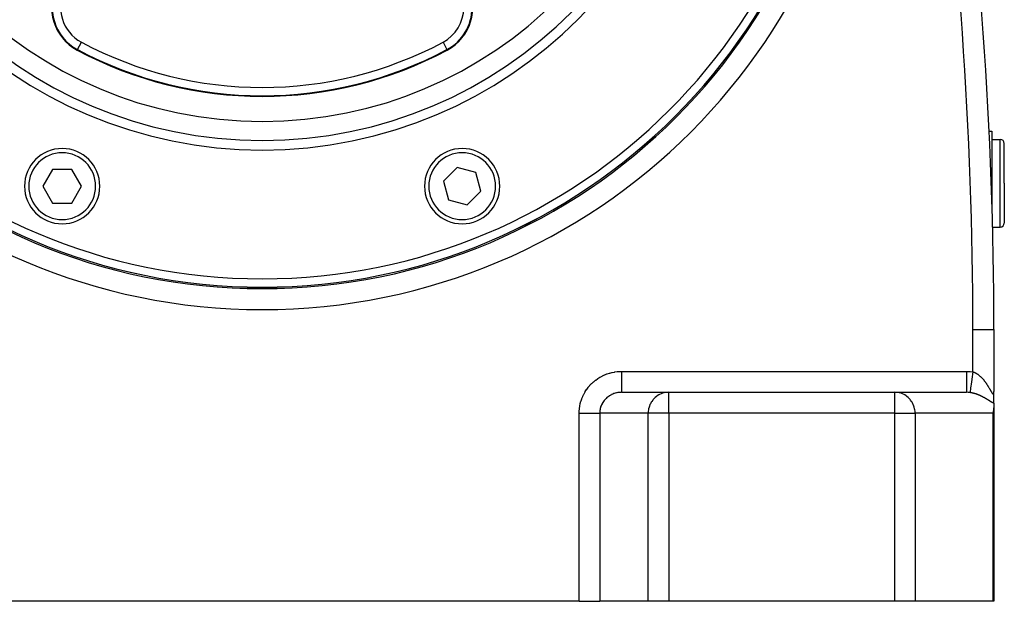
# Model space of a CAD drawing. Extents: x 24 to 1865, y -1103 to 406.
# Drawn here: x 1629 to 1865, y -553 to -414 of the extents above; entities that cross this region are included whole.
import ezdxf

# ---------------------------------------------------------------- set-up
doc = ezdxf.new("R2010")
doc.units = 0
doc.linetypes.add('DASHED', pattern=[11.05, 8.7, -2.35])
doc.layers.get('0').update_dxf_attribs({"linetype": 'CONTINUOUS'})
doc.layers.add('NEVIDI', color=4, linetype='DASHED')

msp = doc.modelspace()

# ---------------------------------------------------------------- linework, layer by layer
at = {"color": 2}
for p, q in [((1861.358046, -440.940681), (1862, -440.940681)), ((1861.358046, -440.940681), (1862, -440.940681)), ((1862, -440.940681), (1862, -459.770065)), ((1862, -442.940681), (1864, -442.940681)), ((1865, -453.440681), (1865, -443.940681)), ((1865, -453.440681), (1865, -443.940681)), ((1734.158579, -449.682784), (1730.892593, -452.948771)), ((1738.619999, -450.878218), (1734.158579, -449.682784)), ((1637.364462, -450.148054), (1635.055061, -454.148054)), ((1641.983264, -450.148054), (1637.364462, -450.148054)), ((1644.292666, -454.148054), (1641.983264, -450.148054)), ((1739.815433, -455.339639), (1738.619999, -450.878218)), ((1635.055061, -454.148054), (1637.364462, -458.148054)), ((1641.983264, -458.148054), (1644.292666, -454.148054)), ((1730.892593, -452.948771), (1732.088027, -457.410191)), ((1865, -453.440681), (1865, -462.940681)), ((1865, -453.440681), (1865, -462.940681)), ((1736.549447, -458.605625), (1739.815433, -455.339639)), ((1637.364462, -458.148054), (1641.983264, -458.148054)), ((1732.088027, -457.410191), (1736.549447, -458.605625)), ((1862.139253, -463.940681), (1864, -463.940681)), ((1862.493332, -488.440681), (1862.5, -488.440681)), ((1862.5, -488.440681), (1862.5, -503.230627)), ((1862.5, -488.440681), (1862.5, -503.230627)), ((1773.458768, -503.440681), (1784.743695, -503.440681)), ((1784.743695, -503.440681), (1838.835125, -503.440681)), ((1784.743695, -503.440681), (1838.835125, -503.440681)), ((1838.835125, -503.440681), (1855.983873, -503.440681)), ((1862.500006, -506.059788), (1862.500004, -503.284038)), ((1862.5, -506.059784), (1862.5, -507.146586)), ((1862.329629, -508.440681), (1862.378308, -508.237129)), ((1862.378308, -508.237129), (1862.4275, -507.984822)), ((1862.4275, -507.984822), (1862.469484, -507.687262)), ((1862.469484, -507.687262), (1862.495094, -507.361742)), ((1862.495094, -507.361742), (1862.5, -507.146586)), ((1862.5, -553.440681), (1862.5, -507.146586)), ((1862.5, -507.146586), (1862.5, -553.440681)), ((1763.304502, -553.440681), (1611.695498, -553.440681)), ((1763.304502, -553.440681), (1768.228541, -553.440681)), ((1779.819656, -553.440681), (1768.228541, -553.440681)), ((1784.743695, -553.440681), (1779.819656, -553.440681)), ((1838.835125, -553.440681), (1784.743695, -553.440681)), ((1843.664754, -553.440681), (1838.835125, -553.440681)), ((1862.329629, -553.440681), (1843.664754, -553.440681)), ((1862.5, -553.440681), (1862.329629, -553.440681))]:
    msp.add_line(p, q, dxfattribs=at)
for centre, radius, start, end in [((862.5, -488.440681), 1000, 0, 16.260316), ((1687.5, -338.640681), 140, 180, 360), ((1687.5, -338.640681), 139.649573, 180, 360), ((1687.5, -338.640681), 100, 180, 360), ((1648.657258, -411.424548), 11.5, 61.91239, 241.91239), ((1726.342742, -411.424548), 11.5, 298.08761, 118.08761), ((1687.5, -338.640681), 94, 241.91239, 298.08761), ((1864, -443.940681), 1, 0, 90), ((1639.664571, -454.125622), 9, 0, 180), ((1735.335429, -454.125622), 9, 0, 180), ((1639.664571, -454.125622), 9, 180, 360), ((1735.335429, -454.125622), 9, 180, 360), ((1864, -462.940681), 1, 270, 360)]:
    msp.add_arc(centre, radius, start, end, dxfattribs=at)
at = {"layer": 'NEVIDI', "color": 7, "linetype": 'CONTINUOUS'}
for p, q in [((1643.309728, -421.444796), (1643.242815, -421.570178)), ((1643.309728, -421.444796), (1644.250797, -419.681413)), ((1730.749203, -419.681413), (1731.690272, -421.444796)), ((1731.690272, -421.444796), (1731.757185, -421.570178)), ((1864, -453.440681), (1864, -442.940681)), ((1864, -463.940681), (1864, -453.440681)), ((1857.5, -498.548495), (1857.5, -488.440681)), ((1857.5, -488.440681), (1862.493332, -488.440681)), ((1769.365335, -499.289237), (1769.439519, -499.2574)), ((1769.439519, -499.2574), (1769.946583, -499.057897)), ((1769.946583, -499.057897), (1770.022574, -499.030649)), ((1770.022574, -499.030649), (1770.541149, -498.862408)), ((1770.541149, -498.862408), (1770.618755, -498.839823)), ((1770.618755, -498.839823), (1771.146835, -498.703406)), ((1771.146835, -498.703406), (1771.225659, -498.685578)), ((1771.225659, -498.685578), (1771.761394, -498.58139)), ((1771.761394, -498.58139), (1771.841226, -498.568366)), ((1771.841226, -498.568366), (1772.382332, -498.496894)), ((1772.382332, -498.496894), (1772.462774, -498.488751)), ((1772.462774, -498.488751), (1773.007451, -498.45038)), ((1773.007451, -498.45038), (1773.088285, -498.447171)), ((1773.088285, -498.447171), (1773.458768, -498.440681)), ((1773.458768, -498.440681), (1855.983873, -498.440681)), ((1773.458768, -498.440681), (1773.458768, -498.722421)), ((1773.458768, -498.722421), (1773.458768, -498.835115)), ((1773.458768, -498.835115), (1773.458768, -499.021226)), ((1773.458768, -499.021226), (1773.458768, -499.348535)), ((1855.983873, -498.440681), (1856.067542, -498.441007)), ((1855.983873, -498.440681), (1855.983873, -498.72253)), ((1855.983873, -498.72253), (1855.983873, -499.021861)), ((1855.983873, -499.021861), (1855.983873, -499.036226)), ((1855.983873, -499.036226), (1855.983873, -499.348614)), ((1856.067542, -498.441007), (1856.743891, -498.467664)), ((1856.743891, -498.467664), (1856.844078, -498.47526)), ((1856.844078, -498.47526), (1857.5, -498.548495)), ((1857.419706, -499.109997), (1857.3335, -499.712843)), ((1857.421692, -499.096113), (1857.419706, -499.109997)), ((1857.424483, -499.076594), (1857.421692, -499.096113)), ((1857.5, -498.548495), (1857.424483, -499.076594)), ((1857.5, -498.548495), (1857.50506, -498.549945)), ((1857.50506, -498.549945), (1857.517853, -498.553653)), ((1857.517853, -498.553653), (1857.603586, -498.580067)), ((1857.603586, -498.580067), (1857.61629, -498.584213)), ((1857.61629, -498.584213), (1857.701525, -498.613562)), ((1857.701525, -498.613562), (1857.714171, -498.618143)), ((1857.714171, -498.618143), (1857.781767, -498.643626)), ((1857.781767, -498.643626), (1857.798946, -498.650368)), ((1857.798946, -498.650368), (1857.811357, -498.655306)), ((1857.811357, -498.655306), (1857.895695, -498.690342)), ((1857.895695, -498.690342), (1857.908077, -498.695704)), ((1857.908077, -498.695704), (1857.991784, -498.733402)), ((1857.991784, -498.733402), (1858.004216, -498.739217)), ((1858.004216, -498.739217), (1858.087363, -498.779539)), ((1858.087363, -498.779539), (1858.099717, -498.785743)), ((1858.099717, -498.785743), (1858.182461, -498.82871)), ((1858.182461, -498.82871), (1858.194759, -498.835306)), ((1858.194759, -498.835306), (1858.277102, -498.88087)), ((1858.277102, -498.88087), (1858.289288, -498.887819)), ((1858.289288, -498.887819), (1858.371122, -498.935861)), ((1858.371122, -498.935861), (1858.383236, -498.943176)), ((1858.383236, -498.943176), (1858.407878, -498.958218)), ((1858.407878, -498.958218), (1858.464552, -498.993634)), ((1858.464552, -498.993634), (1858.476598, -499.001309)), ((1858.476598, -499.001309), (1858.557327, -499.05408)), ((1858.557327, -499.05408), (1858.569165, -499.062014)), ((1858.569165, -499.062014), (1858.649246, -499.116999)), ((1858.649246, -499.116999), (1858.660969, -499.125241)), ((1858.660969, -499.125241), (1858.740275, -499.182294)), ((1858.740275, -499.182294), (1858.751999, -499.190921)), ((1858.751999, -499.190921), (1858.830349, -499.24985)), ((1858.830349, -499.24985), (1858.841938, -499.258756)), ((1858.841938, -499.258756), (1858.919356, -499.319511)), ((1765.903056, -501.759932), (1766.278691, -501.36958)), ((1766.278691, -501.36958), (1766.336112, -501.313479)), ((1766.336112, -501.313479), (1766.735356, -500.946772)), ((1766.735356, -500.946772), (1766.796194, -500.894253)), ((1766.796194, -500.894253), (1767.217805, -500.552423)), ((1767.217805, -500.552423), (1767.281778, -500.503743)), ((1767.281778, -500.503743), (1767.72387, -500.188285)), ((1767.72387, -500.188285), (1767.790811, -500.143552)), ((1767.790811, -500.143552), (1768.251936, -499.855447)), ((1768.251936, -499.855447), (1768.32159, -499.814843)), ((1768.32159, -499.814843), (1768.7997, -499.555437)), ((1768.7997, -499.555437), (1768.871717, -499.519172)), ((1768.871717, -499.519172), (1769.365335, -499.289237)), ((1773.458768, -499.348535), (1773.458768, -499.495809)), ((1773.458768, -499.495809), (1773.458768, -499.677782)), ((1773.458768, -499.677782), (1773.458768, -499.960196)), ((1773.458768, -499.960196), (1773.458768, -500.137677)), ((1773.458768, -500.137677), (1773.458768, -500.312279)), ((1773.458768, -500.312279), (1773.458768, -500.547751)), ((1773.458768, -500.547751), (1773.458769, -500.749174)), ((1773.458769, -501.319609), (1773.458768, -501.4704)), ((1773.458768, -501.4704), (1773.458768, -501.613312)), ((1773.458768, -501.613312), (1773.458768, -501.838606)), ((1773.458769, -500.749174), (1773.458769, -500.913386)), ((1773.458769, -500.913386), (1773.458769, -501.101716)), ((1773.458769, -501.101716), (1773.458769, -501.319609)), ((1855.983873, -501.613312), (1855.983872, -501.976215)), ((1855.983873, -499.348614), (1855.983873, -499.679148)), ((1855.983873, -499.679148), (1855.983873, -499.693149)), ((1855.983873, -499.693149), (1855.983873, -499.960256)), ((1855.983873, -499.960256), (1855.983873, -500.314085)), ((1855.983873, -500.314085), (1855.983873, -500.327438)), ((1855.983873, -500.327438), (1855.983873, -500.547724)), ((1855.983873, -500.547724), (1855.983873, -500.915734)), ((1855.983873, -500.915734), (1855.983873, -500.928214)), ((1855.983873, -500.928214), (1855.983873, -501.101687)), ((1855.983873, -501.101687), (1855.983873, -501.472967)), ((1855.983873, -501.472967), (1855.983873, -501.484479)), ((1855.983873, -501.484479), (1855.983873, -501.613312)), ((1857.079656, -501.487987), (1857.012564, -501.957159)), ((1857.081265, -501.47674), (1857.079656, -501.487987)), ((1857.083531, -501.460894), (1857.081265, -501.47674)), ((1857.157348, -500.944685), (1857.083531, -501.460894)), ((1857.159098, -500.932452), (1857.157348, -500.944685)), ((1857.161563, -500.915212), (1857.159098, -500.932452)), ((1857.240898, -500.360418), (1857.161563, -500.915212)), ((1857.242758, -500.347412), (1857.240898, -500.360418)), ((1857.245375, -500.329109), (1857.242758, -500.347412)), ((1857.32883, -499.7455), (1857.245375, -500.329109)), ((1857.33077, -499.731937), (1857.32883, -499.7455)), ((1857.3335, -499.712843), (1857.33077, -499.731937)), ((1858.919356, -499.319511), (1858.930704, -499.328602)), ((1858.930704, -499.328602), (1859.007284, -499.391188)), ((1859.007284, -499.391188), (1859.01852, -499.400553)), ((1859.01852, -499.400553), (1859.019643, -499.401492)), ((1859.019643, -499.401492), (1859.094059, -499.464726)), ((1859.094059, -499.464726), (1859.105239, -499.474402)), ((1859.105239, -499.474402), (1859.179907, -499.540225)), ((1859.179907, -499.540225), (1859.190933, -499.550121)), ((1859.190933, -499.550121), (1859.264812, -499.617593)), ((1859.264812, -499.617593), (1859.27561, -499.627625)), ((1859.27561, -499.627625), (1859.348747, -499.696719)), ((1859.348747, -499.696719), (1859.35942, -499.706969)), ((1859.35942, -499.706969), (1859.431711, -499.777518)), ((1859.431711, -499.777518), (1859.442276, -499.787992)), ((1859.442276, -499.787992), (1859.513853, -499.860068)), ((1859.513853, -499.860068), (1859.524318, -499.870768)), ((1859.524318, -499.870768), (1859.595047, -499.944176)), ((1859.595047, -499.944176), (1859.605519, -499.955206)), ((1859.605519, -499.955206), (1859.607069, -499.956842)), ((1859.607069, -499.956842), (1859.675466, -500.029956)), ((1859.675466, -500.029956), (1859.685836, -500.041198)), ((1859.685836, -500.041198), (1859.755091, -500.117331)), ((1859.755091, -500.117331), (1859.765338, -500.128753)), ((1859.765338, -500.128753), (1859.833936, -500.206256)), ((1859.833936, -500.206256), (1859.844071, -500.217862)), ((1859.844071, -500.217862), (1859.911825, -500.296468)), ((1859.911825, -500.296468), (1859.92184, -500.308239)), ((1859.92184, -500.308239), (1859.988661, -500.38778)), ((1859.988661, -500.38778), (1859.998502, -500.399642)), ((1859.998502, -500.399642), (1860.064456, -500.480133)), ((1860.064456, -500.480133), (1860.074199, -500.49217)), ((1860.074199, -500.49217), (1860.139087, -500.573299)), ((1860.139087, -500.573299), (1860.148689, -500.585448)), ((1860.148689, -500.585448), (1860.16099, -500.601066)), ((1860.16099, -500.601066), (1860.212523, -500.667156)), ((1860.212523, -500.667156), (1860.221952, -500.679365)), ((1860.221952, -500.679365), (1860.284816, -500.761677)), ((1860.284816, -500.761677), (1860.294074, -500.773934)), ((1860.294074, -500.773934), (1860.35593, -500.856721)), ((1860.35593, -500.856721), (1860.365057, -500.869067)), ((1860.365057, -500.869067), (1860.425968, -500.952332)), ((1860.425968, -500.952332), (1860.434956, -500.964745)), ((1860.434956, -500.964745), (1860.494985, -501.048499)), ((1860.494985, -501.048499), (1860.503833, -501.060967)), ((1860.503833, -501.060967), (1860.562924, -501.145054)), ((1860.562924, -501.145054), (1860.571654, -501.157597)), ((1860.571654, -501.157597), (1860.629852, -501.242004)), ((1860.629852, -501.242004), (1860.638446, -501.254584)), ((1860.638446, -501.254584), (1860.672656, -501.30496)), ((1860.672656, -501.30496), (1860.695793, -501.339298)), ((1860.695793, -501.339298), (1860.704166, -501.351779)), ((1860.704166, -501.351779), (1860.760679, -501.436752)), ((1860.760679, -501.436752), (1860.769027, -501.449414)), ((1860.769027, -501.449414), (1860.824635, -501.534471)), ((1860.824635, -501.534471), (1860.832863, -501.547161)), ((1860.832863, -501.547161), (1860.88764, -501.632333)), ((1764.199086, -504.33659), (1764.436455, -503.852391)), ((1764.436455, -503.852391), (1764.473856, -503.781754)), ((1764.473856, -503.781754), (1764.741154, -503.312863)), ((1764.741154, -503.312863), (1764.782908, -503.244646)), ((1764.782908, -503.244646), (1765.079067, -502.792914)), ((1765.079067, -502.792914), (1765.125027, -502.727339)), ((1765.125027, -502.727339), (1765.448851, -502.294491)), ((1765.448851, -502.294491), (1765.499006, -502.231612)), ((1765.499006, -502.231612), (1765.849247, -501.819423)), ((1765.849247, -501.819423), (1765.903056, -501.759932)), ((1771.315652, -503.87971), (1771.090467, -503.982666)), ((1771.350312, -503.864968), (1771.315652, -503.87971)), ((1771.614141, -503.761978), (1771.350312, -503.864968)), ((1771.649646, -503.749327), (1771.614141, -503.761978)), ((1771.696342, -503.733114), (1771.649646, -503.749327)), ((1771.919622, -503.662103), (1771.696342, -503.733114)), ((1771.955924, -503.651555), (1771.919622, -503.662103)), ((1772.23099, -503.580406), (1771.955924, -503.651555)), ((1772.26792, -503.572014), (1772.23099, -503.580406)), ((1772.33013, -503.558486), (1772.26792, -503.572014)), ((1772.547069, -503.517233), (1772.33013, -503.558486)), ((1772.584454, -503.511041), (1772.547069, -503.517233)), ((1772.866635, -503.472846), (1772.584454, -503.511041)), ((1772.904321, -503.468874), (1772.866635, -503.472846)), ((1772.981858, -503.461529), (1772.904321, -503.468874)), ((1773.188399, -503.447377), (1772.981858, -503.461529)), ((1773.226296, -503.445632), (1773.188399, -503.447377)), ((1773.458768, -503.440681), (1773.226296, -503.445632)), ((1773.458768, -502.074466), (1773.458767, -502.297131)), ((1773.458767, -502.297131), (1773.458767, -502.413355)), ((1773.458767, -502.413355), (1773.458767, -502.477853)), ((1773.458767, -502.477853), (1773.458767, -502.686719)), ((1773.458767, -502.686719), (1773.458767, -502.782478)), ((1773.458767, -502.782478), (1773.458767, -502.817011)), ((1773.458767, -502.817011), (1773.458768, -503.000715)), ((1773.458768, -501.838606), (1773.458768, -501.97339)), ((1773.458768, -501.97339), (1773.458768, -502.074466)), ((1773.458768, -503.000715), (1773.458768, -503.074189)), ((1773.458768, -503.074189), (1773.458768, -503.086579)), ((1773.458768, -503.086579), (1773.458768, -503.233345)), ((1773.458768, -503.233345), (1773.458768, -503.282231)), ((1773.458768, -503.282231), (1773.458768, -503.283289)), ((1773.458768, -503.283289), (1773.458768, -503.380457)), ((1773.458768, -503.380457), (1773.458768, -503.400897)), ((1773.458768, -503.400897), (1773.458768, -503.405941)), ((1773.458768, -503.405941), (1773.458768, -503.439502)), ((1782.905207, -503.802268), (1782.514109, -503.98261)), ((1783.08443, -503.733108), (1782.905207, -503.802268)), ((1783.501191, -503.60248), (1783.08443, -503.733108)), ((1783.681143, -503.55848), (1783.501191, -503.60248)), ((1784.117337, -503.481298), (1783.681143, -503.55848)), ((1784.294755, -503.461505), (1784.117337, -503.481298)), ((1784.743695, -503.440681), (1784.294755, -503.461505)), ((1784.743695, -508.440681), (1784.743695, -503.440681)), ((1839.275457, -503.461505), (1838.835125, -503.440681)), ((1838.835125, -508.440681), (1838.835125, -503.440681)), ((1839.449474, -503.481298), (1839.275457, -503.461505)), ((1839.877304, -503.55848), (1839.449474, -503.481298)), ((1840.053806, -503.60248), (1839.877304, -503.55848)), ((1840.462576, -503.733108), (1840.053806, -503.60248)), ((1840.638362, -503.802268), (1840.462576, -503.733108)), ((1841.021962, -503.98261), (1840.638362, -503.802268)), ((1855.983872, -501.976215), (1855.983872, -501.986428)), ((1855.983872, -501.986428), (1855.983872, -502.074475)), ((1855.983872, -502.074475), (1855.983872, -502.416244)), ((1855.983872, -502.416244), (1855.983872, -502.424995)), ((1855.983872, -502.424995), (1855.983872, -502.477844)), ((1855.983872, -502.477844), (1855.983872, -502.785097)), ((1855.983872, -502.785097), (1855.983872, -502.792237)), ((1855.983872, -502.792237), (1855.983872, -502.817007)), ((1855.983872, -502.817007), (1855.983872, -503.07645)), ((1855.983872, -503.07645), (1855.983872, -503.081848)), ((1855.983872, -503.081848), (1855.983872, -503.086576)), ((1855.983872, -503.086576), (1855.983874, -503.282249)), ((1855.983874, -503.282249), (1855.983874, -503.284861)), ((1855.983874, -503.284861), (1855.983874, -503.288424)), ((1855.983874, -503.288424), (1855.983877, -503.400902)), ((1855.983877, -503.400902), (1855.983877, -503.406771)), ((1855.983877, -503.406771), (1855.983877, -503.408431)), ((1855.983877, -503.408431), (1855.983882, -503.440681)), ((1856.335907, -503.450853), (1855.983882, -503.440681)), ((1856.389395, -503.454182), (1856.335907, -503.450853)), ((1856.487378, -503.461506), (1856.389395, -503.454182)), ((1856.748531, -503.488831), (1856.487378, -503.461506)), ((1856.79272, -503.494588), (1856.748531, -503.488831)), ((1856.800331, -503.44136), (1856.79272, -503.494588)), ((1856.798118, -503.495315), (1856.792723, -503.494589)), ((1856.890078, -503.50838), (1856.798118, -503.495315)), ((1856.800635, -503.439231), (1856.800331, -503.44136)), ((1856.801071, -503.436185), (1856.800635, -503.439231)), ((1856.820201, -503.302393), (1856.801071, -503.436185)), ((1856.82076, -503.298484), (1856.820201, -503.302393)), ((1856.82156, -503.292893), (1856.82076, -503.298484)), ((1856.851632, -503.082587), (1856.82156, -503.292893)), ((1856.852433, -503.076986), (1856.851632, -503.082587)), ((1856.853568, -503.069042), (1856.852433, -503.076986)), ((1856.894111, -502.785514), (1856.853568, -503.069042)), ((1856.903574, -503.510407), (1856.890078, -503.50838)), ((1856.89514, -502.778319), (1856.894111, -502.785514)), ((1856.896637, -502.767852), (1856.89514, -502.778319)), ((1856.946884, -502.416465), (1856.896637, -502.767852)), ((1856.995294, -503.52492), (1856.903574, -503.510407)), ((1856.948136, -502.407712), (1856.946884, -502.416465)), ((1856.949898, -502.39539), (1856.948136, -502.407712)), ((1857.00909, -501.981456), (1856.949898, -502.39539)), ((1857.0088, -503.527164), (1856.995294, -503.52492)), ((1857.100406, -503.543109), (1857.0088, -503.527164)), ((1857.010531, -501.971377), (1857.00909, -501.981456)), ((1857.012564, -501.957159), (1857.010531, -501.971377)), ((1857.113873, -503.545558), (1857.100406, -503.543109)), ((1857.182677, -503.558487), (1857.113873, -503.545558)), ((1857.205353, -503.562899), (1857.182677, -503.558487)), ((1857.218796, -503.56555), (1857.205353, -503.562899)), ((1857.310165, -503.584258), (1857.218796, -503.56555)), ((1857.323574, -503.587104), (1857.310165, -503.584258)), ((1857.414807, -503.60714), (1857.323574, -503.587104)), ((1857.42821, -503.610182), (1857.414807, -503.60714)), ((1857.519327, -503.631524), (1857.42821, -503.610182)), ((1857.532711, -503.634756), (1857.519327, -503.631524)), ((1857.623697, -503.657378), (1857.532711, -503.634756)), ((1857.637081, -503.660801), (1857.623697, -503.657378)), ((1857.727975, -503.684691), (1857.637081, -503.660801)), ((1857.741325, -503.688293), (1857.727975, -503.684691)), ((1857.832035, -503.713401), (1857.741325, -503.688293)), ((1857.845391, -503.71719), (1857.832035, -503.713401)), ((1857.900558, -503.73309), (1857.845391, -503.71719)), ((1857.936115, -503.74355), (1857.900558, -503.73309)), ((1857.949433, -503.747509), (1857.936115, -503.74355)), ((1858.039631, -503.774935), (1857.949433, -503.747509)), ((1858.052829, -503.779036), (1858.039631, -503.774935)), ((1858.14237, -503.807452), (1858.052829, -503.779036)), ((1858.155474, -503.811697), (1858.14237, -503.807452)), ((1858.244346, -503.841062), (1858.155474, -503.811697)), ((1858.257377, -503.845452), (1858.244346, -503.841062)), ((1858.3456, -503.875734), (1858.257377, -503.845452)), ((1858.358497, -503.880242), (1858.3456, -503.875734)), ((1858.446158, -503.911433), (1858.358497, -503.880242)), ((1858.458985, -503.916076), (1858.446158, -503.911433)), ((1858.545963, -503.948096), (1858.458985, -503.916076)), ((1858.558714, -503.952868), (1858.545963, -503.948096)), ((1858.63709, -503.982634), (1858.558714, -503.952868)), ((1860.88764, -501.632333), (1860.895735, -501.645019)), ((1860.895735, -501.645019), (1860.949682, -501.73022)), ((1860.949682, -501.73022), (1860.957706, -501.74299)), ((1860.957706, -501.74299), (1861.010826, -501.828139)), ((1861.010826, -501.828139), (1861.018675, -501.840812)), ((1861.018675, -501.840812), (1861.071057, -501.925974)), ((1861.071057, -501.925974), (1861.078798, -501.938644)), ((1861.078798, -501.938644), (1861.130354, -502.023581)), ((1861.130354, -502.023581), (1861.133795, -502.029284)), ((1861.133795, -502.029284), (1861.137936, -502.036151)), ((1861.137936, -502.036151), (1861.188744, -502.120874)), ((1861.188744, -502.120874), (1861.196252, -502.133465)), ((1861.196252, -502.133465), (1861.246285, -502.217813)), ((1861.246285, -502.217813), (1861.253669, -502.230325)), ((1861.253669, -502.230325), (1861.302936, -502.314199)), ((1861.302936, -502.314199), (1861.310216, -502.326648)), ((1861.310216, -502.326648), (1861.358698, -502.409902)), ((1861.358698, -502.409902), (1861.365838, -502.422211)), ((1861.365838, -502.422211), (1861.413555, -502.504766)), ((1861.413555, -502.504766), (1861.420595, -502.516986)), ((1861.420595, -502.516986), (1861.467423, -502.598506)), ((1861.467423, -502.598506), (1861.474322, -502.610547)), ((1861.474322, -502.610547), (1861.520244, -502.690878)), ((1861.520244, -502.690878), (1861.526989, -502.702698)), ((1861.526989, -502.702698), (1861.537113, -502.720451)), ((1861.537113, -502.720451), (1861.571928, -502.781562)), ((1861.571928, -502.781562), (1861.578543, -502.793181)), ((1861.578543, -502.793181), (1861.622493, -502.870377)), ((1861.622493, -502.870377), (1861.628961, -502.881734)), ((1861.628961, -502.881734), (1861.671963, -502.957144)), ((1861.671963, -502.957144), (1861.678302, -502.968243)), ((1861.678302, -502.968243), (1861.720423, -503.0418)), ((1861.720423, -503.0418), (1861.726586, -503.052531)), ((1861.726586, -503.052531), (1861.767779, -503.123955)), ((1861.767779, -503.123955), (1861.773843, -503.134421)), ((1861.773843, -503.134421), (1861.814066, -503.203438)), ((1861.814066, -503.203438), (1861.819989, -503.213535)), ((1861.819989, -503.213535), (1861.859295, -503.279994)), ((1861.859295, -503.279994), (1861.865077, -503.289681)), ((1861.865077, -503.289681), (1861.876349, -503.308491)), ((1861.876349, -503.308491), (1861.903474, -503.353317)), ((1861.903474, -503.353317), (1861.909123, -503.362569)), ((1861.909123, -503.362569), (1861.946654, -503.423182)), ((1861.946654, -503.423182), (1861.952178, -503.431969)), ((1861.952178, -503.431969), (1861.988739, -503.489119)), ((1861.988739, -503.489119), (1861.994109, -503.497354)), ((1861.994109, -503.497354), (1862.029624, -503.550649)), ((1862.029624, -503.550649), (1862.03482, -503.558264)), ((1862.03482, -503.558264), (1862.069189, -503.60727)), ((1862.069189, -503.60727), (1862.074219, -503.614228)), ((1862.074219, -503.614228), (1862.107352, -503.658517)), ((1862.107352, -503.658517), (1862.112191, -503.664741)), ((1862.112191, -503.664741), (1862.144033, -503.703926)), ((1862.144033, -503.703926), (1862.145901, -503.706121)), ((1862.145901, -503.706121), (1862.148641, -503.70932)), ((1862.148641, -503.70932), (1862.179047, -503.742953)), ((1862.179047, -503.742953), (1862.183472, -503.747542)), ((1862.183472, -503.747542), (1862.212508, -503.77549)), ((1862.212508, -503.77549), (1862.216722, -503.77921)), ((1862.216722, -503.77921), (1862.244363, -503.801232)), ((1862.244363, -503.801232), (1862.24833, -503.804028)), ((1862.24833, -503.804028), (1862.274577, -503.819907)), ((1862.274577, -503.819907), (1862.278356, -503.82179)), ((1862.278356, -503.82179), (1862.303177, -503.83127)), ((1862.303177, -503.83127), (1862.306708, -503.832178)), ((1862.306708, -503.832178), (1862.329934, -503.835009)), ((1862.329934, -503.835009), (1862.333255, -503.83493)), ((1862.333255, -503.83493), (1862.341595, -503.834148)), ((1862.341595, -503.834148), (1862.354766, -503.83107)), ((1862.354766, -503.83107), (1862.357815, -503.83001)), ((1862.357815, -503.83001), (1862.377513, -503.819588)), ((1862.377513, -503.819588), (1862.380273, -503.817585)), ((1862.380273, -503.817585), (1862.39819, -503.800796)), ((1862.39819, -503.800796), (1862.400721, -503.79784)), ((1862.400721, -503.79784), (1862.416891, -503.77492)), ((1862.416891, -503.77492), (1862.419146, -503.771107)), ((1862.419146, -503.771107), (1862.433651, -503.74221)), ((1862.433651, -503.74221), (1862.435653, -503.737554)), ((1862.435653, -503.737554), (1862.44847, -503.703007)), ((1862.44847, -503.703007), (1862.450233, -503.69752)), ((1862.450233, -503.69752), (1862.460242, -503.662137)), ((1862.460242, -503.662137), (1862.461404, -503.657492)), ((1862.461404, -503.657492), (1862.462922, -503.651233)), ((1862.462922, -503.651233), (1862.472426, -503.606124)), ((1862.472426, -503.606124), (1862.47371, -503.599091)), ((1862.47371, -503.599091), (1862.481543, -503.54939)), ((1862.481543, -503.54939), (1862.482587, -503.541666)), ((1862.482587, -503.541666), (1862.488772, -503.487841)), ((1862.488772, -503.487841), (1862.489572, -503.479544)), ((1862.489572, -503.479544), (1862.494167, -503.421899)), ((1862.494167, -503.421899), (1862.494734, -503.413061)), ((1862.494734, -503.413061), (1862.497782, -503.35198)), ((1862.497782, -503.35198), (1862.498123, -503.342651)), ((1862.498123, -503.342651), (1862.499675, -503.278331)), ((1862.499675, -503.278331), (1862.499796, -503.268528)), ((1862.499796, -503.268528), (1862.5, -503.230627)), ((1763.461314, -506.690243), (1763.571299, -506.163864)), ((1763.571299, -506.163864), (1763.590092, -506.086114)), ((1763.590092, -506.086114), (1763.732764, -505.567306)), ((1763.732764, -505.567306), (1763.756302, -505.4911)), ((1763.756302, -505.4911), (1763.931304, -504.981675)), ((1763.931304, -504.981675), (1763.959582, -504.907051)), ((1763.959582, -504.907051), (1764.166188, -504.409345)), ((1764.166188, -504.409345), (1764.199086, -504.33659)), ((1768.794321, -506.178814), (1768.672378, -506.425005)), ((1768.795386, -506.176807), (1768.794321, -506.178814)), ((1768.811606, -506.14653), (1768.795386, -506.176807)), ((1768.949188, -505.907992), (1768.811606, -506.14653)), ((1768.968519, -505.876792), (1768.949188, -505.907992)), ((1769.121222, -505.646829), (1768.968519, -505.876792)), ((1769.130601, -505.633569), (1769.121222, -505.646829)), ((1769.142534, -505.616827), (1769.130601, -505.633569)), ((1769.309841, -505.396286), (1769.142534, -505.616827)), ((1769.333052, -505.367596), (1769.309841, -505.396286)), ((1769.514261, -505.157339), (1769.333052, -505.367596)), ((1769.534604, -505.135133), (1769.514261, -505.157339)), ((1769.539278, -505.130069), (1769.534604, -505.135133)), ((1769.733702, -504.930893), (1769.539278, -505.130069)), ((1769.760428, -504.905157), (1769.733702, -504.930893)), ((1769.967408, -504.717806), (1769.760428, -504.905157)), ((1769.995689, -504.693746), (1769.967408, -504.717806)), ((1770.000982, -504.689281), (1769.995689, -504.693746)), ((1770.214292, -504.519006), (1770.000982, -504.689281)), ((1770.244133, -504.49661), (1770.214292, -504.519006)), ((1770.473542, -504.335113), (1770.244133, -504.49661)), ((1770.504814, -504.314491), (1770.473542, -504.335113)), ((1770.522534, -504.302948), (1770.504814, -504.314491)), ((1770.744307, -504.166804), (1770.522534, -504.302948)), ((1770.776814, -504.148092), (1770.744307, -504.166804)), ((1771.025408, -504.014804), (1770.776814, -504.148092)), ((1771.059025, -503.99806), (1771.025408, -504.014804)), ((1771.090467, -503.982666), (1771.059025, -503.99806)), ((1780.353352, -506.1767), (1780.253449, -506.388652)), ((1780.546986, -505.825332), (1780.353352, -506.1767)), ((1780.668894, -505.63359), (1780.546986, -505.825332)), ((1780.908707, -505.304504), (1780.668894, -505.63359)), ((1781.049246, -505.135127), (1780.908707, -505.304504)), ((1781.332734, -504.834629), (1781.049246, -505.135127)), ((1781.488359, -504.689239), (1781.332734, -504.834629)), ((1781.812179, -504.42334), (1781.488359, -504.689239)), ((1781.97925, -504.30302), (1781.812179, -504.42334)), ((1782.33909, -504.077413), (1781.97925, -504.30302)), ((1782.514109, -503.98261), (1782.33909, -504.077413)), ((1841.193625, -504.077413), (1841.021962, -503.98261)), ((1841.546567, -504.30302), (1841.193625, -504.077413)), ((1841.710434, -504.42334), (1841.546567, -504.30302)), ((1842.028045, -504.689239), (1841.710434, -504.42334)), ((1842.180686, -504.834629), (1842.028045, -504.689239)), ((1842.458739, -505.135127), (1842.180686, -504.834629)), ((1842.596584, -505.304504), (1842.458739, -505.135127)), ((1842.831799, -505.63359), (1842.596584, -505.304504)), ((1842.951369, -505.825332), (1842.831799, -505.63359)), ((1843.14129, -506.1767), (1842.951369, -505.825332)), ((1843.239278, -506.388652), (1843.14129, -506.1767)), ((1858.64504, -503.985695), (1858.63709, -503.982634)), ((1858.657685, -503.990579), (1858.64504, -503.985695)), ((1858.743419, -504.024204), (1858.657685, -503.990579)), ((1858.756141, -504.029269), (1858.743419, -504.024204)), ((1858.841332, -504.063683), (1858.756141, -504.029269)), ((1858.853926, -504.068844), (1858.841332, -504.063683)), ((1858.938411, -504.103951), (1858.853926, -504.068844)), ((1858.950971, -504.109241), (1858.938411, -504.103951)), ((1859.034968, -504.1451), (1858.950971, -504.109241)), ((1859.047454, -504.150501), (1859.034968, -504.1451)), ((1859.130961, -504.187086), (1859.047454, -504.150501)), ((1859.143336, -504.192576), (1859.130961, -504.187086)), ((1859.226296, -504.229838), (1859.143336, -504.192576)), ((1859.238629, -504.235444), (1859.226296, -504.229838)), ((1859.321189, -504.273423), (1859.238629, -504.235444)), ((1859.333313, -504.279065), (1859.321189, -504.273423)), ((1859.384362, -504.303005), (1859.333313, -504.279065)), ((1859.415315, -504.317662), (1859.384362, -504.303005)), ((1859.427497, -504.323461), (1859.415315, -504.317662)), ((1859.508979, -504.362667), (1859.427497, -504.323461)), ((1859.521094, -504.368559), (1859.508979, -504.362667)), ((1859.601972, -504.408308), (1859.521094, -504.368559)), ((1859.613975, -504.414267), (1859.601972, -504.408308)), ((1859.694054, -504.454428), (1859.613975, -504.414267)), ((1859.705937, -504.460446), (1859.694054, -504.454428)), ((1859.785123, -504.500937), (1859.705937, -504.460446)), ((1859.796873, -504.507002), (1859.785123, -504.500937)), ((1859.875229, -504.547818), (1859.796873, -504.507002)), ((1859.886818, -504.553909), (1859.875229, -504.547818)), ((1859.96431, -504.594995), (1859.886818, -504.553909)), ((1859.975814, -504.601147), (1859.96431, -504.594995)), ((1860.052503, -504.6425), (1859.975814, -504.601147)), ((1860.063888, -504.64869), (1860.052503, -504.6425)), ((1860.138007, -504.689299), (1860.063888, -504.64869)), ((1860.13981, -504.690293), (1860.138007, -504.689299)), ((1860.151064, -504.696508), (1860.13981, -504.690293)), ((1860.226208, -504.738321), (1860.151064, -504.696508)), ((1860.237363, -504.744574), (1860.226208, -504.738321)), ((1860.311871, -504.78664), (1860.237363, -504.744574)), ((1860.322826, -504.792868), (1860.311871, -504.78664)), ((1860.396487, -504.835031), (1860.322826, -504.792868)), ((1860.407423, -504.841333), (1860.396487, -504.835031)), ((1860.480393, -504.883646), (1860.407423, -504.841333)), ((1860.491227, -504.889968), (1860.480393, -504.883646)), ((1860.563598, -504.932449), (1860.491227, -504.889968)), ((1860.574216, -504.938718), (1860.563598, -504.932449)), ((1860.645866, -504.981257), (1860.574216, -504.938718)), ((1860.656486, -504.987596), (1860.645866, -504.981257)), ((1860.72744, -505.030165), (1860.656486, -504.987596)), ((1860.737977, -505.036518), (1860.72744, -505.030165)), ((1860.808301, -505.079114), (1860.737977, -505.036518)), ((1860.818735, -505.085462), (1860.808301, -505.079114)), ((1860.888425, -505.128043), (1860.818735, -505.085462)), ((1860.898777, -505.134393), (1860.888425, -505.128043)), ((1860.900002, -505.135145), (1860.898777, -505.134393)), ((1860.967861, -505.176933), (1860.900002, -505.135145)), ((1860.978123, -505.183274), (1860.967861, -505.176933)), ((1861.04662, -505.225736), (1860.978123, -505.183274)), ((1861.056789, -505.232058), (1861.04662, -505.225736)), ((1861.124707, -505.274392), (1861.056789, -505.232058)), ((1861.134797, -505.280696), (1861.124707, -505.274392)), ((1861.202156, -505.322861), (1861.134797, -505.280696)), ((1861.212165, -505.329137), (1861.202156, -505.322861)), ((1861.278994, -505.371097), (1861.212165, -505.329137)), ((1861.288912, -505.377331), (1861.278994, -505.371097)), ((1861.355205, -505.419027), (1861.288912, -505.377331)), ((1861.365064, -505.425229), (1861.355205, -505.419027)), ((1861.43094, -505.466666), (1861.365064, -505.425229)), ((1861.440591, -505.472734), (1861.43094, -505.466666)), ((1861.505669, -505.5136), (1861.440591, -505.472734)), ((1861.515316, -505.519649), (1861.505669, -505.5136)), ((1861.579693, -505.559932), (1861.515316, -505.519649)), ((1861.589117, -505.565814), (1861.579693, -505.559932)), ((1861.652687, -505.605363), (1861.589117, -505.565814)), ((1861.66198, -505.611123), (1861.652687, -505.605363)), ((1861.698812, -505.63389), (1861.66198, -505.611123)), ((1861.72487, -505.649931), (1861.698812, -505.63389)), ((1861.734079, -505.655585), (1861.72487, -505.649931)), ((1861.796182, -505.6935), (1861.734079, -505.655585)), ((1861.805276, -505.699016), (1861.796182, -505.6935)), ((1861.866605, -505.73594), (1861.805276, -505.699016)), ((1861.875663, -505.741349), (1861.866605, -505.73594)), ((1861.936302, -505.777217), (1861.875663, -505.741349)), ((1861.945202, -505.782428), (1861.936302, -505.777217)), ((1862.005175, -505.817138), (1861.945202, -505.782428)), ((1862.013962, -505.822162), (1862.005175, -505.817138)), ((1862.073265, -505.855598), (1862.013962, -505.822162)), ((1862.081956, -505.860426), (1862.073265, -505.855598)), ((1862.140573, -505.892457), (1862.081956, -505.860426)), ((1862.149173, -505.897073), (1862.140573, -505.892457)), ((1862.207151, -505.927573), (1862.149173, -505.897073)), ((1862.215651, -505.931949), (1862.207151, -505.927573)), ((1862.272992, -505.960762), (1862.215651, -505.931949)), ((1862.281401, -505.964878), (1862.272992, -505.960762)), ((1862.338117, -505.991844), (1862.281401, -505.964878)), ((1862.346434, -505.995675), (1862.338117, -505.991844)), ((1862.40234, -506.020541), (1862.346434, -505.995675)), ((1862.410494, -506.024032), (1862.40234, -506.020541)), ((1862.465249, -506.046487), (1862.410494, -506.024032)), ((1862.473235, -506.049612), (1862.465249, -506.046487)), ((1862.500006, -506.059788), (1862.473235, -506.049612)), ((1763.304502, -508.440681), (1763.314323, -507.996102)), ((1763.304502, -508.440673), (1763.394062, -508.440673)), ((1763.304502, -553.440681), (1763.304502, -508.440681)), ((1763.314323, -507.996102), (1763.318231, -507.916556)), ((1763.318231, -507.916556), (1763.361578, -507.380455)), ((1763.361578, -507.380455), (1763.370496, -507.301281)), ((1763.370496, -507.301281), (1763.447401, -506.769035)), ((1763.394062, -508.440673), (1763.795485, -508.440674)), ((1763.447401, -506.769035), (1763.461314, -506.690243)), ((1763.795485, -508.440674), (1763.820852, -508.440674)), ((1763.820852, -508.440674), (1763.985729, -508.440675)), ((1763.985729, -508.440675), (1764.40654, -508.440678)), ((1764.40654, -508.440678), (1764.452383, -508.440678)), ((1764.452383, -508.440678), (1764.568091, -508.440679)), ((1764.568091, -508.440679), (1764.976806, -508.440682)), ((1764.976806, -508.440682), (1765.088998, -508.440683)), ((1765.088998, -508.440683), (1765.132614, -508.440683)), ((1765.132614, -508.440683), (1765.523541, -508.440684)), ((1765.523541, -508.440684), (1765.671152, -508.440685)), ((1765.671152, -508.440685), (1765.693827, -508.440685)), ((1765.693827, -508.440685), (1766.038887, -508.440684)), ((1766.038887, -508.440684), (1766.176512, -508.440684)), ((1766.176512, -508.440684), (1766.256317, -508.440683)), ((1766.256317, -508.440683), (1766.515721, -508.440682)), ((1766.515721, -508.440682), (1766.641377, -508.440681)), ((1766.641377, -508.440681), (1766.766279, -508.44068)), ((1766.766279, -508.44068), (1766.947348, -508.440679)), ((1766.947348, -508.440679), (1767.059124, -508.440679)), ((1767.059124, -508.440679), (1767.215015, -508.440679)), ((1767.215015, -508.440679), (1767.327619, -508.440679)), ((1767.327619, -508.440679), (1767.424043, -508.440679)), ((1767.424043, -508.440679), (1767.594404, -508.440679)), ((1767.594404, -508.440679), (1767.651143, -508.44068)), ((1767.651143, -508.44068), (1767.730865, -508.44068)), ((1767.730865, -508.44068), (1767.897675, -508.440681)), ((1767.897675, -508.440681), (1767.913346, -508.440681)), ((1767.913346, -508.440681), (1767.975221, -508.440681)), ((1767.975221, -508.440681), (1768.110647, -508.440681)), ((1768.110647, -508.440681), (1768.119448, -508.440681)), ((1768.119448, -508.440681), (1768.153805, -508.440681)), ((1768.153805, -508.440681), (1768.228541, -508.44068)), ((1768.232168, -508.254681), (1768.228541, -508.44068)), ((1768.228541, -508.440681), (1768.228541, -553.440681)), ((1779.819656, -508.440681), (1768.228541, -508.440681)), ((1768.233719, -508.218447), (1768.232168, -508.254681)), ((1768.250345, -507.984803), (1768.233719, -508.218447)), ((1768.254145, -507.946733), (1768.250345, -507.984803)), ((1768.25803, -507.910654), (1768.254145, -507.946733)), ((1768.295932, -507.640658), (1768.25803, -507.910654)), ((1768.302135, -507.60488), (1768.295932, -507.640658)), ((1768.351754, -507.361791), (1768.302135, -507.60488)), ((1768.357403, -507.337643), (1768.351754, -507.361791)), ((1768.365909, -507.302297), (1768.357403, -507.337643)), ((1768.438346, -507.038791), (1768.365909, -507.302297)), ((1768.449118, -507.004008), (1768.438346, -507.038791)), ((1768.534431, -506.755853), (1768.449118, -507.004008)), ((1768.538408, -506.745265), (1768.534431, -506.755853)), ((1768.551402, -506.711182), (1768.538408, -506.745265)), ((1768.657201, -506.458263), (1768.551402, -506.711182)), ((1768.672378, -506.425005), (1768.657201, -506.458263)), ((1779.823648, -508.239375), (1779.819656, -508.440681)), ((1779.819656, -553.440681), (1779.819656, -508.440681)), ((1784.743695, -508.440681), (1779.819656, -508.440681)), ((1779.840164, -507.984816), (1779.823648, -508.239375)), ((1779.888833, -507.605509), (1779.840164, -507.984816)), ((1779.935666, -507.361737), (1779.888833, -507.605509)), ((1780.032894, -506.985212), (1779.935666, -507.361737)), ((1780.10764, -506.75582), (1780.032894, -506.985212)), ((1780.253449, -506.388652), (1780.10764, -506.75582)), ((1784.743695, -508.440681), (1784.743695, -553.440681)), ((1838.835125, -508.440681), (1784.743695, -508.440681)), ((1838.835125, -553.440681), (1838.835125, -508.440681)), ((1838.835125, -508.440681), (1843.664754, -508.440681)), ((1843.382291, -506.75582), (1843.239278, -506.388652)), ((1843.455605, -506.985212), (1843.382291, -506.75582)), ((1843.550968, -507.361737), (1843.455605, -506.985212)), ((1843.596903, -507.605509), (1843.550968, -507.361737)), ((1843.644639, -507.984816), (1843.596903, -507.605509)), ((1843.660838, -508.239375), (1843.644639, -507.984816)), ((1843.664754, -508.440681), (1843.660838, -508.239375)), ((1862.329629, -508.440681), (1843.664754, -508.440681)), ((1843.664754, -508.440681), (1843.664754, -553.440681)), ((1862.329629, -553.440681), (1862.329629, -508.440681))]:
    msp.add_line(p, q, dxfattribs=at)
for centre, radius, start, end in [((862.5, -488.440681), 995, 0, 16.344199), ((1687.5, -338.640681), 145, 180, 360), ((1687.5, -338.640681), 139.648355, 180, 360), ((1687.5, -338.640681), 137.649573, 180, 360), ((1687.5, -338.640681), 106.836606, 180, 360), ((1687.5, -338.640681), 104.538472, 180, 360), ((1648.657258, -411.424548), 11.357879, 61.91239, 241.91239), ((1648.657258, -411.424548), 9.359098, 61.91239, 241.91239), ((1726.342742, -411.424548), 9.359098, 298.08761, 360), ((1726.342742, -411.424548), 11.357879, 298.08761, 360), ((1687.5, -338.640681), 93.857879, 241.91239, 298.08761), ((1687.5, -338.640681), 91.859098, 241.91239, 298.08761), ((1639.664571, -454.125622), 8, 0, 180), ((1735.335429, -454.125622), 8, 0, 180), ((1639.664571, -454.125622), 8, 180, 360), ((1735.335429, -454.125622), 8, 180, 360)]:
    msp.add_arc(centre, radius, start, end, dxfattribs=at)

doc.saveas('drawing.dxf')
